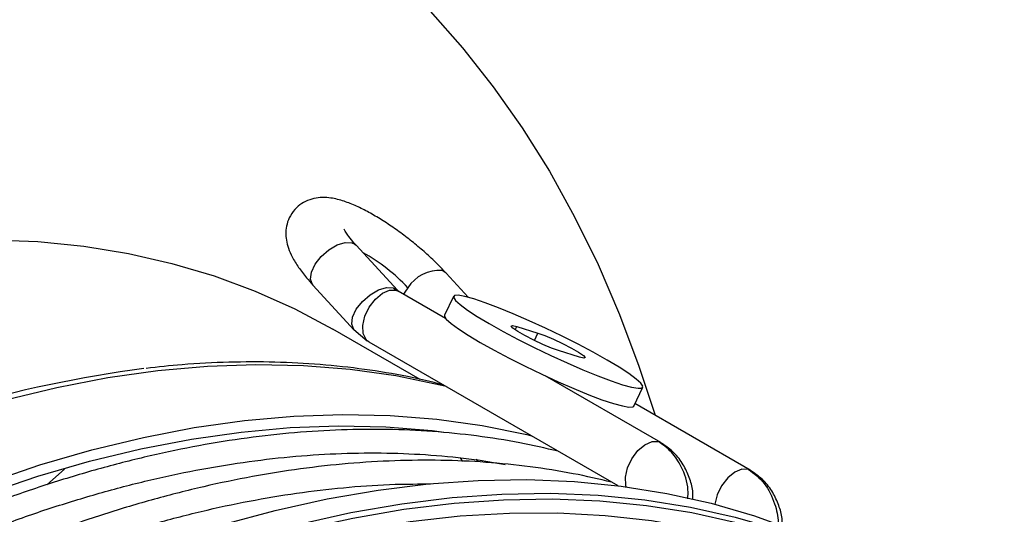
# Model space of a CAD drawing. Units: millimetres. Extents: x 5 to 414, y 3 to 291.
# Drawn here: x 329 to 332, y 145 to 147 of the extents above; entities that cross this region are included whole.
import ezdxf

# ---------------------------------------------------------------- set-up
doc = ezdxf.new("R2010")
doc.units = ezdxf.units.MM

msp = doc.modelspace()

# ---------------------------------------------------------------- linework, layer by layer
at = {"color": 7, "linetype": 'Continuous', "lineweight": 25}
for p, q in [((329.8244, 145.8993), (329.6844, 146.0524)), ((330.0649, 145.8757), (329.9899, 145.958)), ((329.5368, 145.9174), (329.6768, 145.7643)), ((329.8244, 145.8993), (329.8252, 145.8984)), ((329.9886, 145.8038), (329.8271, 145.897)), ((330.0154, 145.8787), (329.9847, 145.8147)), ((330.2306, 145.7761), (330.3027, 145.7538)), ((329.9013, 145.596), (329.6052, 145.7669)), ((329.6758, 145.7655), (329.7219, 145.7275)), ((329.6768, 145.7643), (329.6758, 145.7655)), ((329.7271, 145.7238), (329.7219, 145.7275)), ((329.7271, 145.7238), (330.5742, 145.2348)), ((330.4441, 145.6722), (330.372, 145.6944)), ((330.7203, 145.3814), (330.3274, 145.6082)), ((330.6286, 145.5055), (330.6593, 145.5695)), ((331.0248, 145.2874), (330.6326, 145.5138)), ((330.7203, 145.3814), (330.7255, 145.3776)), ((330.0375, 145.3291), (330.046, 145.3175)), ((330.0912, 145.3254), (330.0986, 145.3174)), ((328.6919, 145.2912), (328.6318, 145.238)), ((331.0306, 145.2832), (331.0248, 145.2874))]:
    msp.add_line(p, q, dxfattribs=at)
at = {"color": 8, "linetype": 'Continuous', "lineweight": 25}
for p, q in [((329.9899, 145.958), (329.9764, 145.9664)), ((329.8099, 145.908), (329.8244, 145.8993)), ((329.8196, 145.9002), (329.8271, 145.897)), ((330.2252, 145.7649), (330.2306, 145.7761)), ((330.2906, 145.7286), (330.3027, 145.7538)), ((330.7127, 145.3846), (330.7203, 145.3814)), ((331.0248, 145.2874), (331.0185, 145.2902))]:
    msp.add_line(p, q, dxfattribs=at)
at = {"color": 7, "linetype": 'Continuous', "lineweight": 25, "flags": 128}
for points in [[(329.9357, 146.849), (330.0462, 146.7245), (330.1508, 146.5921), (330.2493, 146.452), (330.3416, 146.3042), (330.4275, 146.1491), (330.507, 145.9869), (330.5799, 145.8176), (330.6462, 145.6417), (330.7012, 145.4742)], [(328.4421, 146.0712), (328.6013, 146.0649), (328.757, 146.0494), (328.909, 146.0248), (329.057, 145.9911), (329.2009, 145.9484), (329.3405, 145.8967), (329.4754, 145.8361), (329.6052, 145.7669)], [(330.5377, 145.6622), (330.4908, 145.6885), (330.4393, 145.7158), (330.3846, 145.7434), (330.3285, 145.7704), (330.2727, 145.796), (330.2188, 145.8194), (330.1686, 145.8399), (330.1235, 145.8569), (330.0848, 145.8699), (330.0539, 145.8784), (330.0315, 145.8823), (330.0185, 145.8813), (330.0151, 145.8756), (330.0216, 145.8652), (330.0376, 145.8506), (330.0627, 145.8321), (330.0962, 145.8104), (330.137, 145.786)], [(329.9847, 145.8147), (329.9844, 145.8115), (329.9908, 145.8012), (330.0068, 145.7866), (330.032, 145.7681), (330.0655, 145.7463), (330.1063, 145.722)], [(330.137, 145.786), (330.1839, 145.7597), (330.2355, 145.7324), (330.2901, 145.7048), (330.3462, 145.6778), (330.402, 145.6522), (330.4559, 145.6288), (330.5061, 145.6083), (330.5513, 145.5913), (330.5899, 145.5783), (330.6209, 145.5698), (330.6432, 145.566), (330.6562, 145.5669), (330.6596, 145.5727), (330.6532, 145.583), (330.6371, 145.5976), (330.612, 145.6161), (330.5785, 145.6379), (330.5377, 145.6622)], [(330.372, 145.6944), (330.3486, 145.7028), (330.3194, 145.7151), (330.2881, 145.7298), (330.2583, 145.7452), (330.2338, 145.7594), (330.2174, 145.7707), (330.2111, 145.7777), (330.2157, 145.7795), (330.2306, 145.7761)], [(330.3027, 145.7538), (330.3262, 145.7454), (330.3553, 145.7331), (330.3867, 145.7184), (330.4164, 145.703), (330.441, 145.6888), (330.4574, 145.6776), (330.4637, 145.6706), (330.4591, 145.6687), (330.4441, 145.6722)], [(330.1063, 145.722), (330.1532, 145.6957), (330.2047, 145.6684), (330.2594, 145.6408), (330.3155, 145.6138), (330.3713, 145.5882), (330.4251, 145.5648), (330.4754, 145.5443), (330.5205, 145.5273), (330.5592, 145.5143), (330.5901, 145.5058), (330.6124, 145.5019), (330.6255, 145.5029), (330.6286, 145.5055)], [(328.2762, 145.1867), (328.4292, 145.2448), (328.6079, 145.3051), (328.785, 145.3565), (328.9603, 145.3988), (329.1334, 145.4321), (329.3042, 145.4562), (329.4723, 145.4712), (329.6376, 145.477), (329.7996, 145.4736), (329.9583, 145.461), (330.1133, 145.4392), (330.2645, 145.4083), (330.2803, 145.4044)], [(328.3127, 145.1656), (328.4236, 145.2072), (328.6011, 145.2671), (328.7771, 145.3181), (328.9513, 145.3602), (329.1233, 145.3933), (329.293, 145.4172), (329.46, 145.4321), (329.6242, 145.4378), (329.7852, 145.4345), (329.9428, 145.4219), (329.9826, 145.4173)], [(328.234, 144.6826), (328.3209, 144.7289), (328.5046, 144.8208), (328.6878, 144.9042), (328.8701, 144.979), (329.0512, 145.045), (329.2309, 145.1021), (329.4089, 145.1504), (329.5849, 145.1896), (329.7588, 145.2197), (329.9301, 145.2407), (330.0988, 145.2526), (330.2644, 145.2553), (330.4269, 145.2489), (330.5859, 145.2333), (330.7411, 145.2086), (330.8925, 145.1748), (331.0396, 145.1319), (331.1825, 145.08), (331.3207, 145.0193), (331.4541, 144.9497), (331.4729, 144.939)], [(328.3148, 144.6359), (328.4017, 144.6823), (328.5855, 144.7742), (328.7686, 144.8576), (328.9509, 144.9323), (329.132, 144.9983), (329.3117, 145.0555), (329.4897, 145.1037), (329.6657, 145.1429), (329.8396, 145.173), (330.0109, 145.1941), (330.1796, 145.206), (330.3452, 145.2087), (330.5077, 145.2022), (330.6667, 145.1866), (330.8219, 145.1619), (330.9733, 145.1281), (331.1205, 145.0852), (331.2633, 145.0334), (331.4015, 144.9726), (331.5349, 144.9031), (331.6634, 144.8248), (331.7866, 144.7379), (331.9045, 144.6426)]]:
    msp.add_lwpolyline(points, dxfattribs=at)
at = {"color": 8, "linetype": 'Continuous', "lineweight": 25, "flags": 128}
for points in [[(329.5368, 145.9174), (329.5356, 145.9189), (329.5288, 145.9371), (329.532, 145.961), (329.5446, 145.9878), (329.5652, 146.0143), (329.5913, 146.0372), (329.6197, 146.0538), (329.647, 146.0621), (329.6699, 146.0611)], [(329.6699, 146.0611), (329.6799, 146.0564), (329.6844, 146.0524)], [(329.6758, 145.7655), (329.6756, 145.7658), (329.6689, 145.784), (329.672, 145.8079), (329.6846, 145.8347), (329.7052, 145.8611), (329.7313, 145.8841), (329.7597, 145.9007), (329.787, 145.909), (329.8099, 145.908)], [(329.8597, 145.9081), (329.8492, 145.8931), (329.8454, 145.8865)], [(329.7219, 145.7275), (329.7179, 145.7316), (329.7083, 145.7521), (329.7069, 145.7797), (329.7141, 145.8109), (329.7288, 145.8421), (329.7494, 145.8695), (329.7733, 145.8897), (329.7977, 145.9004), (329.8196, 145.9002)], [(328.4904, 145.5266), (328.6657, 145.5689), (328.8388, 145.6022), (329.0096, 145.6263), (329.1777, 145.6413), (329.3429, 145.647), (329.505, 145.6436), (329.6637, 145.631), (329.8187, 145.6093), (329.9699, 145.5783), (329.9857, 145.5745)], [(330.6029, 145.2311), (330.6014, 145.2365), (330.6001, 145.2641), (330.6072, 145.2953), (330.6219, 145.3265), (330.6425, 145.3539), (330.6664, 145.3741), (330.6908, 145.3848), (330.7127, 145.3846)], [(331.0185, 145.2902), (330.9968, 145.2911), (330.9725, 145.281), (330.9485, 145.2613), (330.9276, 145.2343), (330.9124, 145.2032), (330.9048, 145.1719), (330.9048, 145.1716)], [(329.5365, 145.0946), (329.6727, 145.1242), (329.8462, 145.1543), (330.0172, 145.1752), (330.1855, 145.1871), (330.3508, 145.1898), (330.5129, 145.1834), (330.6715, 145.1678), (330.8264, 145.1431), (330.9775, 145.1094), (331.1243, 145.0666), (331.2668, 145.0149), (331.4048, 144.9543), (331.5379, 144.8848), (331.6661, 144.8067), (331.7891, 144.7201), (331.9067, 144.6249)], [(329.2475, 144.972), (329.3435, 145.0007), (329.5205, 145.047), (329.6955, 145.0843), (329.8683, 145.1126), (330.0385, 145.1316), (330.2059, 145.1415), (330.3703, 145.1422), (330.5314, 145.1338), (330.6889, 145.1161), (330.8427, 145.0893), (330.9925, 145.0534), (331.1381, 145.0085), (331.2793, 144.9545), (331.4158, 144.8917), (331.5474, 144.82), (331.674, 144.7397), (331.7953, 144.6507), (331.9112, 144.5533)]]:
    msp.add_lwpolyline(points, dxfattribs=at)
at = {"color": 8, "linetype": 'Continuous', "lineweight": 25}
msp.add_arc((329.4113, 145.4917), 0.612, 42.8787, 61.0582, dxfattribs=at)
at = {"color": 7, "linetype": 'Continuous', "lineweight": 25}
for centre, radius, start, end in [((329.9676, 145.8383), 0.1285, 86.0323, 147.0734), ((329.8399, 145.9352), 0.0405, 222.2593, 239.837), ((329.5108, 141.4419), 4.2269, 97.4583, 115.2063)]:
    msp.add_arc(centre, radius, start, end, dxfattribs=at)
for points, knots in [([(329.9899, 145.958), (329.9841, 145.9642), (329.9671, 145.9825), (329.9355, 146.0131), (329.895, 146.0488), (329.8524, 146.0828), (329.8088, 146.1144), (329.7649, 146.1431), (329.7216, 146.1681), (329.679, 146.1891), (329.6361, 146.2056), (329.598, 146.2145), (329.5629, 146.2158), (329.5333, 146.2111), (329.5051, 146.1997), (329.4792, 146.1805), (329.4593, 146.1547), (329.4477, 146.1252), (329.444, 146.0963), (329.4462, 146.0684), (329.4537, 146.0407), (329.467, 146.0106), (329.4873, 145.9777), (329.5115, 145.9459), (329.5296, 145.9256), (329.5368, 145.9174)], [0, 0, 0, 0, 0.026941, 0.079016, 0.130148, 0.180807, 0.231429, 0.282299, 0.333865, 0.386857, 0.442742, 0.505001, 0.543184, 0.57835, 0.612083, 0.645362, 0.682038, 0.715638, 0.747689, 0.780309, 0.815892, 0.858069, 0.911674, 0.96469, 1, 1, 1, 1]), ([(329.6844, 146.0524), (329.6804, 146.0569), (329.669, 146.0696), (329.6556, 146.0868), (329.6464, 146.1007), (329.6428, 146.108), (329.6431, 146.1074), (329.6431, 146.1072)], [0, 0, 0, 0, 0.162512, 0.454952, 0.694519, 0.907132, 1, 1, 1, 1]), ([(329.9795, 145.5781), (329.9396, 145.5877), (329.852, 145.6088), (329.7125, 145.6315), (329.562, 145.6481), (329.4082, 145.6563), (329.2514, 145.6559), (329.1051, 145.6489), (329.0102, 145.6382), (328.9693, 145.6336)], [0, 0, 0, 0, 0.1263703, 0.2776401, 0.4291266, 0.5808414, 0.732785, 0.8849487, 1, 1, 1, 1]), ([(330.3715, 145.3518), (330.3282, 145.3619), (330.2372, 145.383), (330.0944, 145.4051), (329.9441, 145.4203), (329.7906, 145.4271), (329.6342, 145.4257), (329.4751, 145.416), (329.3134, 145.3981), (329.1496, 145.3719), (328.9836, 145.3375), (328.8159, 145.295), (328.6466, 145.2441), (328.4942, 145.1925), (328.3979, 145.1544), (328.3588, 145.139)], [0, 0, 0, 0, 0.072093, 0.151309, 0.230571, 0.309883, 0.389243, 0.468649, 0.548098, 0.627583, 0.707101, 0.786646, 0.866212, 0.945796, 1, 1, 1, 1]), ([(330.8296, 145.1872), (330.8299, 145.1973), (330.8306, 145.2233), (330.818, 145.2637), (330.7977, 145.3077), (330.767, 145.3483), (330.7396, 145.3677), (330.7255, 145.3777)], [0, 0, 0, 0, 0.1245497, 0.3220725, 0.5337086, 0.7596648, 1, 1, 1, 1]), ([(328.4477, 145.0877), (328.4637, 145.094), (328.5362, 145.1226), (328.664, 145.1655), (328.8307, 145.2161), (328.9958, 145.2582), (329.159, 145.2923), (329.32, 145.3182), (329.4788, 145.336), (329.6351, 145.3457), (329.7886, 145.3472), (329.9391, 145.3402), (330.0736, 145.3274), (330.1563, 145.3133), (330.1912, 145.3073)], [0, 0, 0, 0, 0.025727, 0.116418, 0.207118, 0.297829, 0.388557, 0.479308, 0.570087, 0.660902, 0.751758, 0.842662, 0.933621, 1, 1, 1, 1]), ([(330.5533, 145.2468), (330.51, 145.2569), (330.4191, 145.278), (330.2762, 145.3001), (330.1259, 145.3154), (329.9724, 145.3222), (329.816, 145.3207), (329.6569, 145.3111), (329.4953, 145.2931), (329.3314, 145.2669), (329.1655, 145.2325), (328.9977, 145.19), (328.8284, 145.1392), (328.676, 145.0875), (328.5797, 145.0494), (328.5407, 145.034)], [0, 0, 0, 0, 0.072093, 0.151309, 0.230571, 0.309883, 0.389243, 0.468649, 0.548098, 0.627583, 0.707101, 0.786646, 0.866212, 0.945796, 1, 1, 1, 1]), ([(331.1333, 145.0967), (331.1336, 145.1053), (331.1345, 145.13), (331.1224, 145.1691), (331.1025, 145.2132), (331.0719, 145.2538), (331.0446, 145.2732), (331.0305, 145.2832)], [0, 0, 0, 0, 0.109232, 0.310311, 0.525704, 0.755589, 1, 1, 1, 1]), ([(328.6101, 144.9752), (328.6326, 144.9841), (328.7116, 145.0153), (328.8458, 145.0606), (329.0126, 145.1111), (329.1776, 145.1532), (329.3408, 145.1873), (329.5019, 145.2133), (329.6606, 145.2309), (329.8061, 145.2406), (329.8973, 145.2405), (329.9375, 145.2405)], [0, 0, 0, 0, 0.04862, 0.170679, 0.292749, 0.414836, 0.536944, 0.659083, 0.781261, 0.903485, 1, 1, 1, 1])]:
    msp.add_open_spline(points, degree=3, knots=knots, dxfattribs=at)
at = {"color": 8, "linetype": 'Continuous', "lineweight": 25}
for points, knots in [([(330.8127, 145.1904), (330.8132, 145.2006), (330.815, 145.2395), (330.7946, 145.2955), (330.7593, 145.3517), (330.7283, 145.3736), (330.7127, 145.3846)], [0, 0, 0, 0, 0.120797, 0.46232, 0.731159, 1, 1, 1, 1]), ([(331.0185, 145.2902), (331.038, 145.2757), (331.077, 145.2467), (331.108, 145.1793), (331.1208, 145.1287), (331.1192, 145.1037), (331.119, 145.1013)], [0, 0, 0, 0, 0.348065, 0.696128, 0.970115, 1, 1, 1, 1])]:
    msp.add_open_spline(points, degree=3, knots=knots, dxfattribs=at)

doc.saveas('drawing.dxf')
